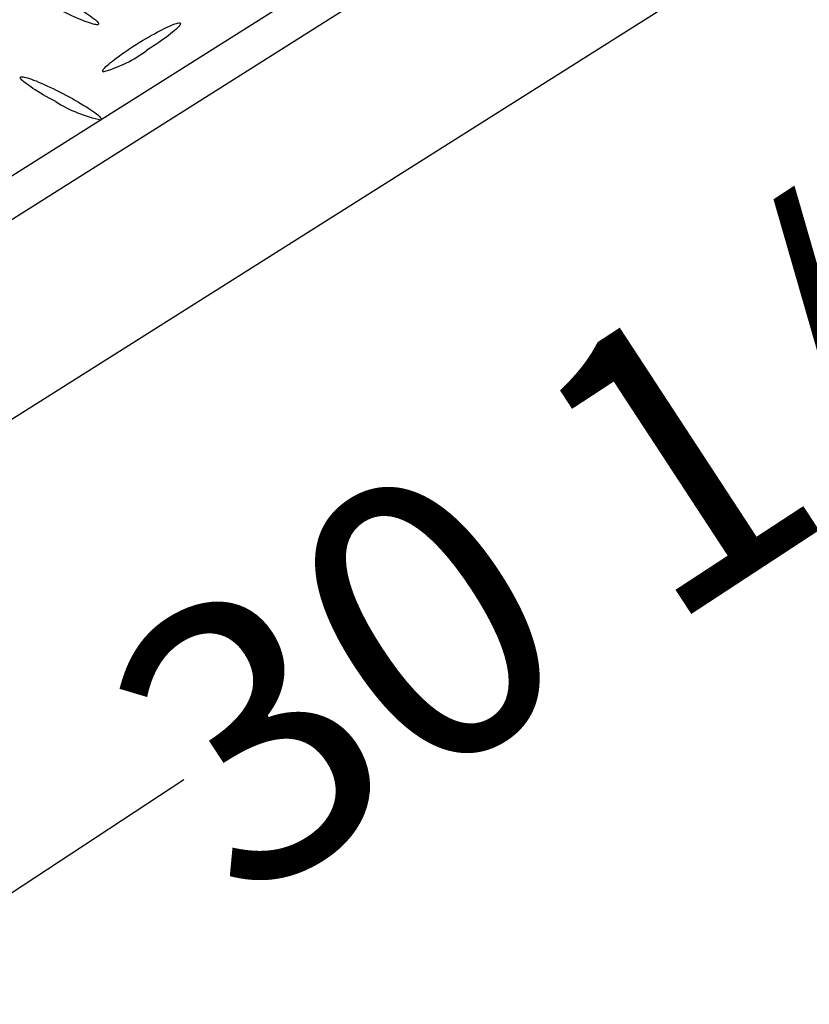
# Model space of a CAD drawing. Extents: x 0 to 216, y 0 to 280.
# Drawn here: x 38 to 44, y 152 to 161 of the extents above; entities that cross this region are included whole.
import ezdxf

# ---------------------------------------------------------------- set-up
doc = ezdxf.new("R2010")
doc.units = 0
doc.header["$LTSCALE"] = 10
doc.header["$MEASUREMENT"] = 0
doc.layers.get('Defpoints').update_dxf_attribs({"linetype": 'CONTINUOUS'})
doc.layers.add('CADdetails-7-VERYFINE', color=7, linetype='CONTINUOUS')
doc.layers.add('CADdetails-9-EXTRAFINE', color=9, linetype='CONTINUOUS')
doc.styles.add('CADdetails-DIMENSIONS', font='ARIALN.TTF', dxfattribs={"height": 2.38})
doc.dimstyles.new('CADdetails-LEADER', dxfattribs={"dimtxt": 2.38, "dimasz": 2.38, "dimexe": 0.5, "dimexo": 1.5, "dimgap": 1, "dimtad": 0, "dimzin": 0, "dimdsep": 46, "dimtxsty": 'CADdetails-DIMENSIONS', "dimcen": 1, "dimclrd": 256, "dimclre": 256, "dimclrt": 256, "dimadec": 0, "dimazin": 0, "dimtfac": 1, "dimtdec": 4, "dimtofl": 0, "dimtmove": 0, "dimatfit": 3, "dimfxl": 1, "dimtolj": 1, "dimtzin": 0, "dimarcsym": 0})

# ---------------------------------------------------------------- blocks, each defined once
blk = doc.blocks.new('*D1')
at = {"layer": 'CADdetails-7-VERYFINE', "lineweight": -2, "transparency": 16777216}
for p, q in [((51.7219, 162.448), (47.6552, 159.7861)), ((34.9603, 151.4767), (39.027, 154.1385))]:
    blk.add_line(p, q, dxfattribs=at)
at = {"layer": 'CADdetails-7-VERYFINE', "transparency": 16777216}
for points in [[(51.5047, 162.7799), (51.9392, 162.1161), (53.7133, 163.7514)], [(34.743, 151.8085), (35.1775, 151.1448), (32.9689, 150.1732)]]:
    blk.add_solid(points, dxfattribs=at)
at = {"layer": 'Defpoints', "color": 0, "transparency": 16777216}
for p in [(53.7133, 163.7514), (32.9689, 150.1732), (32.9689, 150.1732)]:
    blk.add_point(p, dxfattribs=at)
at = {"layer": 'CADdetails-7-VERYFINE', "transparency": 16777216, "insert": (43.3411, 156.9623), "char_height": 2.38, "attachment_point": 5, "rotation": 33.20674, "style": 'CADdetails-DIMENSIONS'}
blk.add_mtext('\\A1;30 1/4"', dxfattribs=at)

msp = doc.modelspace()

# ---------------------------------------------------------------- linework, layer by layer
at = {"layer": 'CADdetails-9-EXTRAFINE', "linetype": 'Continuous'}
for p, q in [((49.2454, 166.6692), (30.1506, 154.6141)), ((49.5645, 166.4986), (30.4705, 154.4448)), ((30.5325, 152.7814), (49.6269, 164.8352))]:
    msp.add_line(p, q, dxfattribs=at)
for points in [[(38.2953, 160.585), (38.2907, 160.5834), (38.2838, 160.583), (38.275, 160.5838), (38.2642, 160.5858), (38.2515, 160.5888), (38.2371, 160.5929), (38.2211, 160.5981), (38.2035, 160.6042), (38.1845, 160.6112), (38.1641, 160.6192), (38.1425, 160.6281), (38.1197, 160.6377), (38.096, 160.6482), (38.0712, 160.6594), (38.0457, 160.6714), (38.0194, 160.684), (37.9924, 160.6972), (37.9649, 160.711), (37.937, 160.7254), (37.9088, 160.7403)], [(37.9962, 160.7951), (38.0243, 160.78), (38.0514, 160.7652), (38.0776, 160.7505), (38.1027, 160.7361), (38.1267, 160.722), (38.1494, 160.7083), (38.1709, 160.695), (38.1909, 160.6822), (38.2095, 160.6699), (38.2266, 160.6582), (38.242, 160.6471), (38.2558, 160.6368), (38.2677, 160.6271), (38.2779, 160.6183), (38.2861, 160.6103), (38.2922, 160.6032), (38.2963, 160.5971), (38.2983, 160.592), (38.298, 160.5879), (38.2953, 160.585)], [(38.6187, 160.414), (38.6459, 160.4309), (38.6728, 160.4473), (38.6994, 160.4631), (38.7254, 160.4783), (38.7508, 160.4928), (38.7754, 160.5066), (38.7994, 160.5196), (38.8224, 160.5318), (38.8444, 160.5431), (38.8653, 160.5535), (38.8851, 160.5629), (38.9036, 160.5714), (38.9207, 160.5788), (38.9364, 160.585), (38.9505, 160.5902), (38.9629, 160.5941), (38.9736, 160.5968), (38.9824, 160.5982), (38.9893, 160.5982), (38.9942, 160.5969)], [(38.9942, 160.5969), (38.9968, 160.5941), (38.9972, 160.5901), (38.9954, 160.5848), (38.9916, 160.5784), (38.9858, 160.5709), (38.9781, 160.5623), (38.9686, 160.5528), (38.9573, 160.5423), (38.9443, 160.5309), (38.9297, 160.5188), (38.9135, 160.5058), (38.8959, 160.4922), (38.8769, 160.478), (38.8565, 160.4631), (38.835, 160.4478), (38.8122, 160.4319), (38.7883, 160.4157), (38.7634, 160.3991), (38.7375, 160.3823), (38.7108, 160.3652)], [(38.3365, 160.181), (38.3338, 160.1838), (38.3333, 160.1878), (38.335, 160.1931), (38.3387, 160.1996), (38.3444, 160.2071), (38.352, 160.2157), (38.3614, 160.2253), (38.3726, 160.2358), (38.3856, 160.2473), (38.4001, 160.2595), (38.4162, 160.2725), (38.4337, 160.2862), (38.4527, 160.3005), (38.473, 160.3154), (38.4946, 160.3309), (38.5173, 160.3468), (38.5412, 160.3631), (38.5661, 160.3798), (38.5919, 160.3968), (38.6187, 160.414)], [(37.6325, 160.1365), (37.6372, 160.1383), (37.6441, 160.1388), (37.653, 160.1381), (37.6639, 160.1363), (37.6766, 160.1333), (37.691, 160.1292), (37.7071, 160.1242), (37.7247, 160.1181), (37.7438, 160.111), (37.7642, 160.1031), (37.7858, 160.0942), (37.8086, 160.0846), (37.8324, 160.0741), (37.8572, 160.0629), (37.8828, 160.051), (37.9091, 160.0385), (37.9361, 160.0253), (37.9636, 160.0115), (37.9916, 159.9972), (38.0199, 159.9824)], [(37.9321, 159.9269), (37.9041, 159.9418), (37.8771, 159.9566), (37.851, 159.9712), (37.826, 159.9856), (37.8021, 159.9996), (37.7794, 160.0133), (37.7581, 160.0266), (37.738, 160.0394), (37.7195, 160.0516), (37.7024, 160.0633), (37.687, 160.0744), (37.6732, 160.0848), (37.6612, 160.0944), (37.651, 160.1032), (37.6427, 160.1112), (37.6364, 160.1183), (37.6321, 160.1244), (37.63, 160.1295), (37.6301, 160.1335), (37.6325, 160.1365)], [(38.0199, 159.9824), (38.048, 159.9672), (38.0752, 159.9522), (38.1014, 159.9374), (38.1264, 159.9229), (38.1504, 159.9087), (38.1731, 159.8949), (38.1945, 159.8815), (38.2146, 159.8686), (38.2332, 159.8563), (38.2502, 159.8445), (38.2656, 159.8334), (38.2794, 159.8231), (38.2913, 159.8134), (38.3014, 159.8046), (38.3096, 159.7966), (38.3158, 159.7896), (38.32, 159.7835), (38.3219, 159.7784), (38.3217, 159.7744), (38.3191, 159.7715)]]:
    msp.add_lwpolyline(points, dxfattribs=at)
for centre, radius, start, end in [((38.0242, 161.288), 1.1502, 285.75318, 306.64745), ((38.539, 160.8792), 1.1293, 237.49443, 258.77323)]:
    msp.add_arc(centre, radius, start, end, dxfattribs=at)

# ---------------------------------------------------------------- dimensions: what is measured, and where the dimension line sits
at = {"layer": 'CADdetails-7-VERYFINE'}
dim = msp.add_aligned_dim(p1=(53.7133, 163.7514), p2=(32.9689, 150.1732), distance=0, text='30 1/4"', dimstyle='CADdetails-LEADER', override={"dimse1": 1, "dimse2": 1}, dxfattribs=at)
dim.commit()
dim.dimension.update_dxf_attribs({"geometry": '*D1', "text_midpoint": (43.3411, 156.9623)})

doc.saveas('drawing.dxf')
